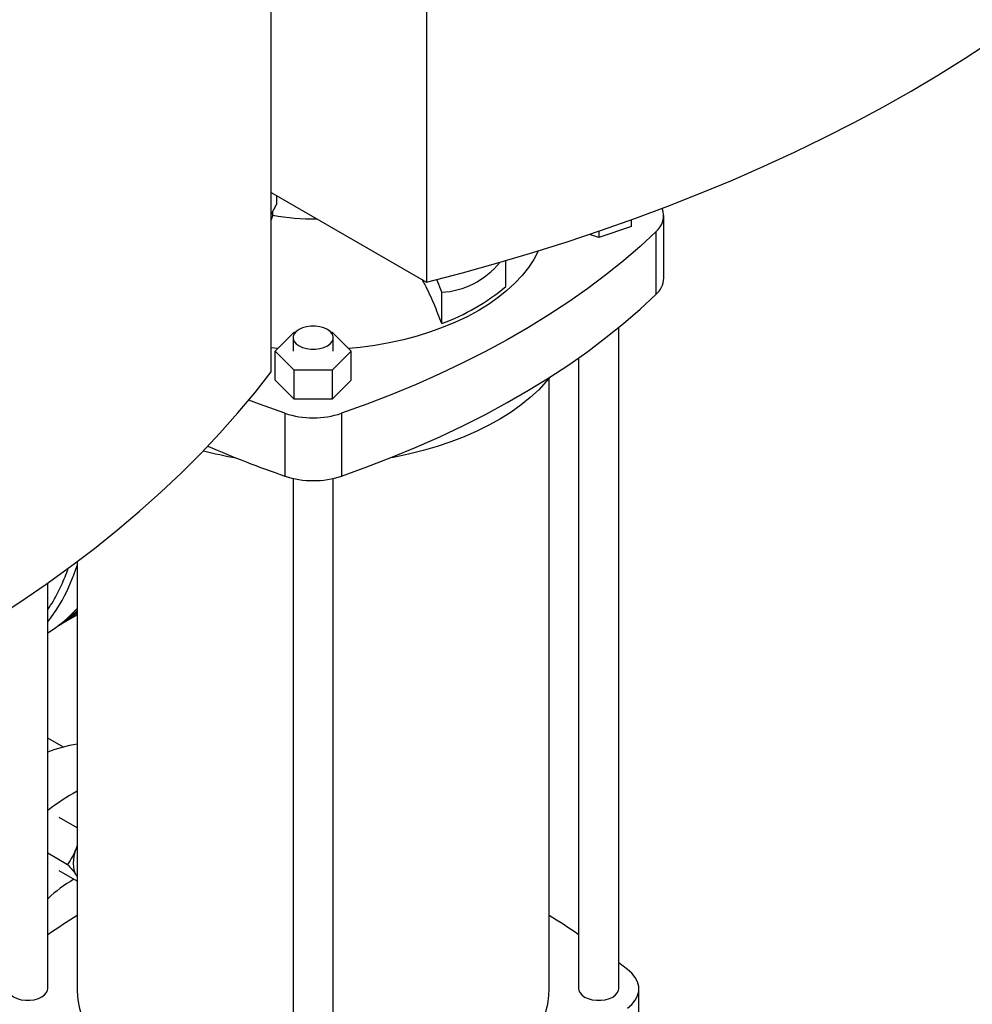
# Model space of a CAD drawing. Extents: x 0.4 to 10.6, y 0.4 to 8.1.
# Drawn here: x 3.3 to 3.6, y 5.6 to 6 of the extents above; entities that cross this region are included whole.
import ezdxf

# ---------------------------------------------------------------- set-up
doc = ezdxf.new("R2010")
doc.units = 0
doc.linetypes.add('SLD-SOLID', pattern=[0])
doc.layers.get('0').update_dxf_attribs({"linetype": 'CONTINUOUS'})

msp = doc.modelspace()

# ---------------------------------------------------------------- linework, layer by layer
at = {"color": 7, "linetype": 'SLD-SOLID'}
for p, q in [((3.421307948562826, 6.261992965072615), (3.421307948562826, 5.894595524404112)), ((3.357676292213084, 5.857861751093754), (3.357676292213084, 6.225259191762258)), ((3.357676292213084, 5.931329297714468), (3.421307948562826, 5.894595524404112)), ((3.359876119398661, 5.930059364511522), (3.359876119398661, 5.926484613544365)), ((3.357676292213084, 5.92233084920221), (3.359876119398661, 5.926484613544365)), ((3.358255230285938, 5.922000808167174), (3.358255230247262, 5.923424013328217)), ((3.358255230285938, 5.922000808167174), (3.357676292213084, 5.920124917214814)), ((3.505347210902141, 5.917428121163778), (3.505347210902141, 5.920221809726772)), ((3.518512918113063, 5.896209250363856), (3.518512918113063, 5.921927071210649)), ((3.505347210902141, 5.917428121163778), (3.491848898191231, 5.912929171116906)), ((3.491848898191231, 5.915475153329039), (3.491848898191231, 5.912929171116906)), ((3.515296725905692, 5.915235346172524), (3.515296725905692, 5.889517525325728)), ((3.491848898191231, 5.912929171116906), (3.488064388776461, 5.914190537568669)), ((3.453769521608493, 5.892777245093306), (3.453769521608493, 5.903424621993777)), ((3.427521463364223, 5.890477622803932), (3.425507974026461, 5.895667182280598)), ((3.427521463364223, 5.877624563602784), (3.427521463364223, 5.890477622803932)), ((3.500060371757036, 5.605041267672456), (3.500060371757036, 5.876041865955475)), ((3.359277012408836, 5.866333267495933), (3.367070266886085, 5.87412567755783)), ((3.366638683925884, 5.871847903080368), (3.366638683925884, 5.866333267495933)), ((3.367070266886085, 5.87412567755783), (3.367648757980992, 5.87412567755783)), ((3.382051557002392, 5.874125677557831), (3.382656775840586, 5.874125677557831)), ((3.382656775840586, 5.874125677557831), (3.390450030317837, 5.866333267495934)), ((3.3830616310575, 5.866333267495933), (3.3830616310575, 5.871847903080368)), ((3.360317209973215, 5.86737335235274), (3.357676292213084, 5.867629934352638)), ((3.367070266886086, 5.858540857434035), (3.359277012408836, 5.866333267495933)), ((3.359277012408836, 5.854392850674206), (3.359277012408836, 5.866333267495933)), ((3.390450030317837, 5.866333267495934), (3.382656775840586, 5.858540857434035)), ((3.390450030317837, 5.854392850674207), (3.390450030317837, 5.866333267495934)), ((3.48363742462543, 5.863601771542906), (3.48363742462543, 5.605041267672456)), ((3.367070266886086, 5.846600440612309), (3.367070266886086, 5.858540857434035)), ((3.382656775840586, 5.858540857434035), (3.367070266886086, 5.858540857434035)), ((3.382656775840586, 5.858540857434035), (3.382656775840586, 5.846600440612309)), ((3.367070266886086, 5.846600440612309), (3.359277012408836, 5.854392850674206)), ((3.390450030317837, 5.854392850674207), (3.382656775840586, 5.846600440612309)), ((3.471594747189038, 5.605045125071897), (3.471594747189038, 5.855296096204638)), ((3.382656775840586, 5.846600440612309), (3.367070266886086, 5.846600440612309)), ((3.363271857626113, 5.840856707859549), (3.363271857626113, 5.815138887012753)), ((3.386455185100561, 5.840856707859549), (3.386455185100561, 5.815138887012755)), ((3.366638683925884, 5.814181275694683), (3.366638683925884, 5.537507047136012)), ((3.3830616310575, 5.537507047136012), (3.3830616310575, 5.814175226544277)), ((3.278118931665979, 5.780104599640827), (3.278118931665979, 5.605045125071897)), ((3.2660762542296, 5.60504898247134), (3.2660762542296, 5.771318084687957)), ((3.270795052003446, 5.754068402023972), (3.278118931665979, 5.758296387757945)), ((3.272511333356434, 5.704100468512187), (3.2660762542296, 5.707815360618405)), ((3.278118931665979, 5.671024737252623), (3.270760161045801, 5.675272865090234)), ((3.2660762542296, 5.660728243166687), (3.274184438986796, 5.656047487735137)), ((3.278118931665979, 5.663743467234647), (3.277764086865429, 5.662605292891929)), ((3.278118931665976, 5.663465268324553), (3.277764086865429, 5.662605292891929)), ((3.278118931665979, 5.649153108378606), (3.270760161045804, 5.653401236200435)), ((3.277764086865303, 5.651669478447125), (3.278118931665976, 5.651219198100806)), ((3.277764086865303, 5.651669478447125), (3.278118931665979, 5.651106026344034)), ((3.503602965646749, 5.613019698901568), (3.500060371757036, 5.615644903975734)), ((3.508313630644635, 5.579622211880641), (3.508313630644635, 5.605045125071909))]:
    msp.add_line(p, q, dxfattribs=at)
at = {"color": 7, "linetype": 'SLD-SOLID', "flags": 128}
for points in [[(3.421307948562826, 5.894595524404112), (3.435991981811252, 5.898432625389626), (3.450506318816498, 5.902479179972596), (3.464841996360995, 5.906732689234254), (3.478990161556957, 5.91119052645256), (3.492942077313409, 5.915849938724308), (3.506689127731715, 5.920708048665162), (3.520222823426258, 5.925761856186565), (3.533534806766995, 5.931008240348418), (3.546616857040648, 5.936443961286394), (3.55946089552734, 5.942065662212695), (3.572058990489554, 5.947869871488998), (3.584403362070304, 5.953853004770358), (3.596486387097542, 5.960011367218672), (3.608300603791773, 5.966341155784416), (3.619838716374033, 5.972838461555176), (3.631093599571333, 5.979499272169574), (3.642058303016823, 5.98631947429507), (3.652726055541932, 5.993294856168116), (3.663090269357853, 6.000421110195101), (3.673144544123785, 6.007693835612473), (3.68288267089941, 6.015108541204395), (3.692298635979179, 6.022660648076259), (3.701386624606029, 6.030345492482355), (3.710141024562239, 6.03815832870592), (3.718556429635219, 6.046094331989828), (3.726627642956068, 6.054148601516081), (3.734349680208864, 6.062316163432265), (3.741717772708689, 6.070591973923125), (3.748727370346497, 6.078970922325322), (3.755374144398993, 6.087447834283493)], [(3.515296725905692, 5.915235346172524), (3.508805267554211, 5.909225715493603), (3.501978493080632, 5.903341212336556), (3.49482363331888, 5.897588069493339), (3.487348266606703, 5.891972380620714), (3.479560310758791, 5.886500093785926), (3.471468014680325, 5.881177005166573), (3.463079949629848, 5.876008752911374), (3.454405000140684, 5.871000811168316), (3.44545235461056, 5.8661584842865), (3.436231495569366, 5.861486901197845), (3.426752189635382, 5.85699100998458), (3.417024477170595, 5.852675572638307), (3.407058661646075, 5.848545160016152), (3.396865298728667, 5.844604146999376), (3.386455185100561, 5.840856707859549)], [(3.467121289376342, 5.907433133793171), (3.467083709617424, 5.907353650193176), (3.465256226834528, 5.903938154209123), (3.463049605631199, 5.900598109994565), (3.460473101343619, 5.897347526855686), (3.457537520726169, 5.894200038867827), (3.454255176624144, 5.891168847689439), (3.450639836329404, 5.888266667189738), (3.446706663835565, 5.885505670122317), (3.442472156234941, 5.882897437068394)], [(3.386455185100561, 5.815138887012755), (3.396865298728666, 5.81888632615258), (3.407058661646075, 5.822827339169357), (3.417024477170595, 5.826957751791512), (3.426752189635382, 5.831273189137785), (3.436231495569366, 5.83576908035105), (3.445452354610559, 5.840440663439706), (3.454405000140683, 5.845282990321522), (3.463079949629848, 5.850290932064578), (3.471468014680325, 5.855459184319777), (3.47956031075879, 5.860782272939131), (3.487348266606702, 5.866254559773919), (3.49482363331888, 5.871870248646543), (3.501978493080631, 5.87762339148976), (3.50880526755421, 5.883507894646808), (3.515296725905692, 5.889517525325728)], [(3.442472156234941, 5.882897437068394), (3.437954074524001, 5.88045290786382), (3.433171369107588, 5.878182335713613), (3.428144100314325, 5.876095244186452), (3.422893354256632, 5.874200387269517), (3.417441154388237, 5.872505712651226), (3.411810369130161, 5.87101832838587), (3.406024615952614, 5.869744473079961), (3.400108162315112, 5.868689489725346), (3.394085823880326, 5.86785780328885), (3.389409832753458, 5.86737335235274)], [(3.380656546133609, 5.87519985989494), (3.379218924824159, 5.875861699900281), (3.377562235278277, 5.876322271372917), (3.375769550827524, 5.876558479336029), (3.37393076415586, 5.876558479336029), (3.372138079705107, 5.876322271372917), (3.370481390159224, 5.875861699900281), (3.369043768849775, 5.875199859894939), (3.3678973041122, 5.874369938778361), (3.367099484475658, 5.873413552260783), (3.366690315948133, 5.872378657555717), (3.366690315948133, 5.871317148605018), (3.367099484475658, 5.870282253899952), (3.3678973041122, 5.869325867382373), (3.369043768849775, 5.868495946265796), (3.370481390159225, 5.867834106260454), (3.372138079705107, 5.867373534787818), (3.37393076415586, 5.867137326824706), (3.375769550827524, 5.867137326824706), (3.377562235278277, 5.867373534787818), (3.379218924824159, 5.867834106260454), (3.380656546133609, 5.868495946265796), (3.381803010871185, 5.869325867382373), (3.382600830507726, 5.870282253899952), (3.383009999035251, 5.871317148605018), (3.383009999035251, 5.872378657555717), (3.382600830507726, 5.873413552260783), (3.381803010871185, 5.874369938778361), (3.380656546133609, 5.87519985989494)], [(3.023610096376917, 5.665009441214373), (3.038294129625343, 5.668846542199887), (3.052808466630589, 5.672893096782857), (3.067144144175086, 5.677146606044516), (3.081292309371048, 5.681604443262822), (3.0952442251275, 5.68626385553457), (3.108991275545807, 5.691121965475424), (3.122524971240349, 5.696175772996826), (3.135836954581086, 5.70142215715868), (3.148919004854739, 5.706857878096656), (3.161763043341431, 5.712479579022956), (3.174361138303644, 5.71828378829926), (3.186705509884395, 5.724266921580619), (3.198788534911632, 5.730425284028934), (3.210602751605864, 5.736755072594677), (3.222140864188124, 5.743252378365437), (3.233395747385425, 5.749913188979835), (3.244360450830914, 5.756733391105331), (3.255028203356022, 5.763708772978377), (3.265392417171944, 5.770835027005363), (3.275446691937876, 5.778107752422735), (3.285184818713501, 5.785522458014657), (3.29460078379327, 5.793074564886521), (3.303688772420119, 5.800759409292616), (3.31244317237633, 5.808572245516181), (3.32085857744931, 5.81650824880009), (3.328929790770159, 5.824562518326343), (3.336651828022955, 5.832730080242527), (3.344019920522781, 5.841005890733386), (3.351029518160587, 5.849384839135583), (3.357676292213084, 5.857861751093754)], [(3.471997213620948, 5.85579677957471), (3.470372113602203, 5.853842540513029), (3.46727231214382, 5.850532703397041), (3.463828743914305, 5.847338116331415), (3.460054219213646, 5.844270663389854), (3.45596277952164, 5.841341755698773), (3.451569645262669, 5.838562288987154), (3.446891159184718, 5.835942603053719), (3.44194472556328, 5.833492443302203), (3.436748745456312, 5.831220924487808), (3.431322548251083, 5.829136496809719), (3.42568631975759, 5.827246914475802), (3.419861027116019, 5.825559206856449), (3.413868340797602, 5.824079652334851), (3.407730553989044, 5.822813754951008), (3.406430802532846, 5.822576497300552)], [(3.363271857626113, 5.840856707859549), (3.352861743998008, 5.844604146999375), (3.348473073219264, 5.846266961379599)], [(3.277764086865429, 5.662605292891929), (3.277216197846563, 5.661006051078784), (3.276818011871735, 5.659421625252961), (3.276576342013375, 5.657879125379625), (3.276495323309762, 5.65640494405927), (3.276576342013377, 5.655024304943009), (3.276818011871739, 5.653760831148905), (3.277216197846568, 5.652636141063879), (3.277764086865303, 5.651669478447125)], [(3.50360295684751, 5.597070544660332), (3.505422902669725, 5.598659359384655), (3.506822899082537, 5.600384170148216), (3.50777313071588, 5.602208244091756), (3.508253360726622, 5.604092734373131), (3.508253361777498, 5.605997507478709), (3.507773133846128, 5.607881997936677), (3.506822904225493, 5.609706072229639), (3.505422909715862, 5.611430883508015), (3.503602965646749, 5.613019698901568)], [(3.249653307097982, 5.60504898247134), (3.24970493912023, 5.604518227995992), (3.250114107647756, 5.603483333290924), (3.250911927284296, 5.602526946773345), (3.252058392021873, 5.601697025656768), (3.253496013331322, 5.601035185651425), (3.255152702877206, 5.60057461417879), (3.256945387327959, 5.600338406215677), (3.258784173999623, 5.600338406215677), (3.260576858450376, 5.60057461417879), (3.262233547996259, 5.601035185651425), (3.263671169305709, 5.601697025656768), (3.264817634043285, 5.602526946773345), (3.265615453679826, 5.603483333290924), (3.266024622207351, 5.604518227995992), (3.2660762542296, 5.60504898247134)], [(3.278118931665979, 5.605045125071897), (3.278131358056537, 5.604150040217033), (3.278429431836423, 5.600574298653432), (3.279123746517714, 5.597016928674575), (3.280211449012456, 5.593492548276756), (3.281688069717786, 5.590015639895009), (3.283547540882492, 5.586600490891668), (3.285782221540703, 5.583261134846535), (3.288382928910256, 5.580011293889891), (3.29133897612672, 5.576864322315311), (3.294638216158012, 5.573833151704023), (3.298267091719159, 5.570930237786251), (3.30221069098209, 5.568167509257956), (3.306452808851533, 5.565556318763262), (3.310976013555231, 5.563107396244015), (3.315761718274832, 5.560830804848136), (3.320790257523113, 5.558735899577997), (3.326040967953686, 5.556831288848713), (3.331492273271115, 5.555124799114303), (3.337121772892552, 5.55362344270713), (3.342906333996526, 5.55233338902271), (3.348822186580679, 5.551259939168347), (3.354845021137795, 5.550407504179749), (3.360950088548785, 5.54977958689513), (3.366638683925884, 5.549401402762828)], [(3.3830616310575, 5.549400745529948), (3.38568804858936, 5.549550665073716), (3.391824841896505, 5.550065297792895), (3.397891910041881, 5.550805854415499), (3.403864322141094, 5.551769291835517), (3.409717536271752, 5.552951651081933), (3.415427500321481, 5.554348073586991), (3.420970750823217, 5.555952821151083), (3.426324509371625, 5.55775929952225), (3.431466776224453, 5.559760085493381), (3.436376420704188, 5.56194695740575), (3.441033268028549, 5.564310928933587), (3.445418182212988, 5.566842286010813), (3.449513144704562, 5.569530626748225), (3.453301328424024, 5.572364904177085), (3.45676716691191, 5.575333471643486), (3.459896418294452, 5.578424130666956), (3.462676223806498, 5.58162418106662), (3.465095160630932, 5.584920473148979), (3.467143288837482, 5.588299461742813), (3.468812192228024, 5.5917472618592), (3.470095012920549, 5.595249705747911), (3.470986479529667, 5.598792401115735), (3.471482928827863, 5.6023607902675), (3.471594747189038, 5.605045125071898)], [(3.48363742462543, 5.605041267672456), (3.483689056647679, 5.604510513197107), (3.484098225175203, 5.603475618492042), (3.484896044811744, 5.602519231974464), (3.486042509549319, 5.601689310857886), (3.487480130858768, 5.601027470852545), (3.48913682040465, 5.60056689937991), (3.490929504855402, 5.600330691416797), (3.492768291527065, 5.600330691416797), (3.494560975977816, 5.60056689937991), (3.496217665523698, 5.601027470852546), (3.497655286833147, 5.601689310857886), (3.498801751570722, 5.602519231974464), (3.499599571207263, 5.603475618492042), (3.500008739734787, 5.604510513197107), (3.500060371757036, 5.605041267672456)]]:
    msp.add_lwpolyline(points, dxfattribs=at)
at = {"color": 8, "linetype": 'SLD-SOLID', "flags": 128}
for points in [[(3.274766737198075, 5.769818779457394), (3.276777901239946, 5.774688979450716), (3.278118931665979, 5.7785337403858)], [(3.274143922216179, 5.756928045652831), (3.276405383353084, 5.759070036807833), (3.278118931665977, 5.760863198702976)]]:
    msp.add_lwpolyline(points, dxfattribs=at)
at = {"color": 7, "linetype": 'SLD-SOLID'}
for centre, radius, start, end in [((3.509806012319873, 5.921910855009734), 0.008643515136630843, 309.4378474336734, 20.11406703755602), ((3.374806484872158, 6.01680104614647), 0.09623424104397066, 260.0965017771222, 270.8889056035174), ((3.509135475610973, 5.896597508897366), 0.00938547668309008, 311.0309355644389, 357.6291108242976), ((3.396793220813507, 5.961163497617921), 0.08901111383777356, 290.1951065046112, 309.7995169626905), ((3.374863521363336, 5.875797978806489), 0.03681384364046109, 251.6468884108441, 288.3531115891589), ((3.512993569080722, 6.247814099113898), 0.4578476057026709, 246.669126686815, 250.9124773027028), ((3.371404572699022, 5.980867809937687), 0.1607675900566096, 255.035239084158, 259.930751560569), ((3.374863521363334, 5.850080157959716), 0.03681384364048203, 251.6468884108587, 288.3531115891517), ((3.244353003296702, 5.799837717116353), 0.05285818499101911, 299.3556982449285, 309.7025653920873), ((3.242975246233338, 5.799273681478183), 0.05305924497550954, 300.9879283197708, 311.4791923366085), ((3.241266479212516, 5.799125971477285), 0.0537903580632627, 303.3126133515871, 313.2444637079604), ((3.238531017041423, 5.796668142990201), 0.05336248074602377, 301.0771024870389, 311.8649603150695), ((3.287172052595075, 5.648790083947968), 0.05722031217038083, 99.10331297011149, 111.6340317684858), ((3.324220653956696, 5.60195169650283), 0.09586626268260255, 118.7439512034622, 127.3379942981306), ((3.304628573373571, 5.601021645143231), 0.05625188169144894, 119.6438890558884, 133.2632676026261), ((3.570141998183055, 5.177057380276171), 0.5432243765374811, 122.5186133942012, 124.0379883835522), ((3.179571680376557, 5.177057379826007), 0.5432243770758785, 55.96201161720452, 57.48138660505113)]:
    msp.add_arc(centre, radius, start, end, dxfattribs=at)
at = {"color": 8, "linetype": 'SLD-SOLID'}
msp.add_arc((3.213333337392266, 5.797161714124885), 0.06724357729873649, 321.6611738815264, 336.0069878094389, dxfattribs=at)
at = {"color": 7, "linetype": 'SLD-SOLID'}
msp.add_ellipse((3.374863521363334, 6.06760015643571), major_axis=(-0.06174004134599097, 0.1753468622853162), ratio=0.4107407455710718, start_param=3.021387591180683, end_param=3.373316358388685, dxfattribs=at)
for points, knots in [([(3.427521463364223, 5.877624563602784), (3.42650126987564, 5.880310666118895), (3.424448164260703, 5.885716358489841), (3.421700872785085, 5.891762255268614), (3.419875114609021, 5.894995123256367), (3.419516848666573, 5.895629504365337)], [0, 0, 0, 0, 0.4425473320644093, 0.8906118520697126, 1, 1, 1, 1]), ([(3.274369911267351, 5.757140689584324), (3.274733454395868, 5.757449452244819), (3.276053791665604, 5.75857083459584), (3.277251211057651, 5.759865182723667), (3.278118931665979, 5.760803143602141)], [0, 0, 0, 0, 0.2753411093129608, 1, 1, 1, 1]), ([(3.277764086865429, 5.662605292891929), (3.277263383450292, 5.661449242030125), (3.276250860589108, 5.659111475018993), (3.274878269207723, 5.657076264714481), (3.274184438986796, 5.656047487735137)], [0, 0, 0, 0, 0.4945107259615205, 1, 1, 1, 1]), ([(3.274184438986796, 5.656047487735137), (3.27486483228448, 5.655279303619396), (3.276238093683919, 5.653728850965911), (3.277252351275513, 5.652360080622387), (3.277764086865303, 5.651669478447125)], [0, 0, 0, 0, 0.4954579644936082, 1, 1, 1, 1])]:
    msp.add_open_spline(points, degree=3, knots=knots, dxfattribs=at)
at = {"color": 8, "linetype": 'SLD-SOLID'}
for points, knots in [([(3.271706246166297, 5.770451859225652), (3.272716656824644, 5.772682609925877), (3.273727260493762, 5.774913786748797), (3.274464667929125, 5.777407317299685), (3.274464808763344, 5.777407793528171)], [0, 0, 0, 0, 0.9998090143769013, 1, 1, 1, 1]), ([(3.2660762542296, 5.760464250715244), (3.26687873407815, 5.761636594880835), (3.268979862011703, 5.764706136226345), (3.270664820630608, 5.768257105180304), (3.271706246166297, 5.770451859225652)], [0, 0, 0, 0, 0.3819281233357104, 1, 1, 1, 1])]:
    msp.add_open_spline(points, degree=3, knots=knots, dxfattribs=at)

doc.saveas('drawing.dxf')
